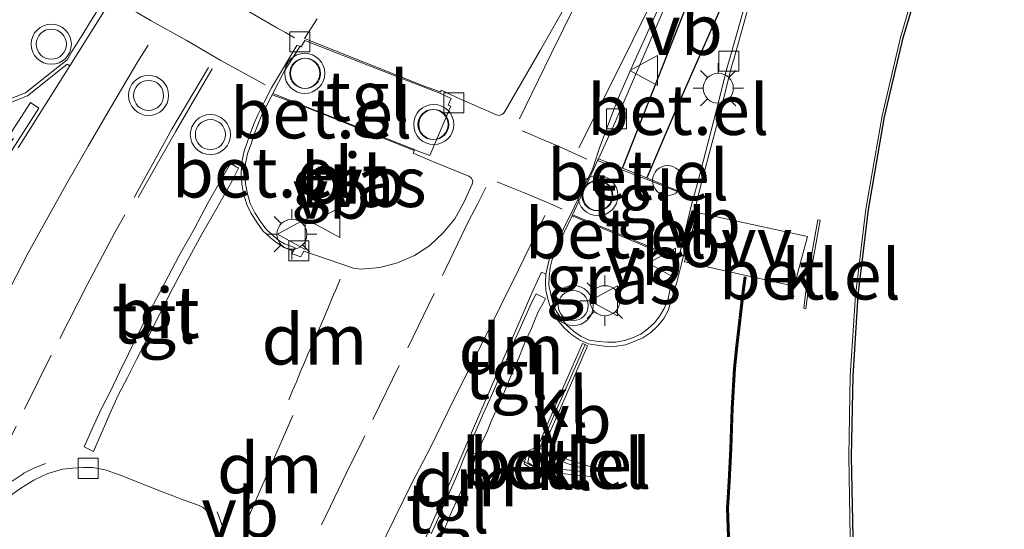
# Model space of a CAD drawing. Units: metres. Extents: x 83301 to 90000, y 456249 to 462504.
# Drawn here: x 84089 to 84138, y 458453 to 458478 of the extents above; entities that cross this region are included whole.
import ezdxf
from ezdxf.enums import TextEntityAlignment as Align

# ---------------------------------------------------------------- set-up
doc = ezdxf.new("R2010")
doc.units = ezdxf.units.M
doc.linetypes.add('VW-3-9_STREEP', pattern=[12, 3, -9])
doc.layers.get('0').update_dxf_attribs({"lineweight": 25})
for name, color, linetype, lineweight in [('B-ME-AL-OVERIG-S-B1', 7, 'Continuous', 18), ('B-ME-IE-GRASLAND-GV-B6', 93, 'Continuous', 18), ('B-ME-IE-MEUBILAIR_WEGMEUBILAIR-LICHTMAST-S-B1', 8, 'Continuous', 18), ('B-ME-VH-VERH_SOORT-BITUMEN-GV-B6', 8, 'IE-TERREINAFSCHEIDING-NATUURLIJK-HOUTWAL', 18), ('B-ME-VH-VERH_SOORT-GV-B6', 8, 'Continuous', 18), ('B-ME-VH-VERH_SOORT-KLINKERS-GV-B6', 8, 'IE-TERREINAFSCHEIDING-NATUURLIJK-HOUTWAL', 18), ('B-ME-VH-VERH_SOORT-TEGELS-GV-B6', 8, 'Continuous', 18), ('B-ME-VV-KOLK-S-B1', 8, 'Continuous', 18), ('B-ME-VW-MARKERING-39STREEP-015-L-B1', 255, 'VW-3-9_STREEP', 18), ('B-ME-VW-MARKERING-DRIEHOEK-L-B1', 7, 'VW-HAAIETAND70-R-B', 18), ('B-ME-VW-MARKERING-STREEP-015-L-B1', 7, 'Continuous', 18), ('B-ME-VW-MARKERING-VLAKMARK-GV-B6', 7, 'Continuous', 18), ('B-ME-VW-MEUBILAIR_WEGMEUBILAIR-VERKEERSBORD-S-B1', 8, 'Continuous', 18), ('B-ME-VW-MEUBILAIR_WEGMEUBILAIR-VERKEERSLICHT-S-B1', 13, 'Continuous', 18)]:
    doc.layers.add(name, color=color, linetype=linetype, lineweight=lineweight)
doc.layers.add('B-ME-IE-TERREINAFSCHEIDING-HAAG-L-B1', color=10, linetype='Continuous')
doc.layers.add('B-ME-KG-KADASTRAAL-OPNAMEDTMGRENS-L-B1', color=10, linetype='Continuous')
doc.styles.add('NLCS-ISO', font='NLCS-ISO.TTF')
doc.linetypes.add('IE-TERREINAFSCHEIDING-NATUURLIJK-HOUTWAL', pattern='A,7,-1.5,[67,NLCS.SHX,S=0.75,R=45,X=0,Y=0],-1.5,7,-1.5,[70,NLCS.SHX,S=0.75,R=0,X=0,Y=0],-1.5', length=20)
doc.linetypes.add('VW-HAAIETAND70-R-B', pattern='A,0,-0.5,[153,NLCS.SHX,S=1,R=180,X=-0.375,Y=0],-0.5', length=1)

# ---------------------------------------------------------------- blocks, each defined once
blk = doc.blocks.new('dtb')
blk.add_circle((0, 0), 0.75)
blk = doc.blocks.new('verkeerslicht')
for radius in [1, 0.75]:
    blk.add_circle((0, 0), radius)
blk = doc.blocks.new('lantaarnpaal')
for p, q in [((0, 0.75), (0, 1.25)), ((-0.884, 0.884), (-0.53, 0.53)), ((0.53, 0.53), (0.884, 0.884)), ((-0.75, 0), (-1.25, 0)), ((0.75, 0), (1.25, 0)), ((-0.53, -0.53), (-0.884, -0.884)), ((0, -0.75), (0, -1.25)), ((0.53, -0.53), (0.884, -0.884))]:
    blk.add_line(p, q)
blk.add_circle((0, 0), 0.75)
blk = doc.blocks.new('kolk')
blk.add_lwpolyline([(-0.5, -0.5), (0.5, -0.5), (0.5, 0.5), (-0.5, 0.5)], close=True)
blk = doc.blocks.new('verkeersbord')
for p, q in [((0, 0.75), (-0.75, -0.625)), ((0.75, -0.625), (0, 0.75)), ((-0.75, -0.625), (0.75, -0.625))]:
    blk.add_line(p, q)

msp = doc.modelspace()

# ---------------------------------------------------------------- linework, layer by layer
at = {"layer": 'B-ME-IE-GRASLAND-GV-B6'}
for points in [[(84125.044, 458480.285, 0.948), (84123.948, 458476.391, 0.954), (84123.819, 458475.951, 0.994), (84123.248, 458473.703, 0.958), (84122.34, 458470.158, 0.975), (84122.124, 458469.406, 0.923), (84119.788, 458470.388, 0.983), (84118.572, 458470.861, 0.985), (84117.38, 458471.335, 1.033), (84118.206, 458473.164, 1.155), (84118.379, 458473.551, 1.162), (84122.36, 458482.794, 1.126)], [(84088.294, 458478.706, 1.081), (84090.064, 458480.821, 1.08), (84090.282, 458481.08, 1.093), (84092.036, 458479.921, 1.112), (84092.073, 458479.968, 1.097), (84092.86, 458479.458, 1.101), (84092.186, 458478.388, 1.106), (84091.663, 458477.539, 1.172), (84091.128, 458476.681, 1.177), (84090.883, 458476.266, 1.182), (84090.422, 458475.9, 1.186), (84088.814, 458474.626, 1.2), (84086.938, 458473.888, 1.194)], [(84116.456, 458480.218, 1.3), (84114.486, 458476.754, 1.317), (84112.717, 458473.692, 1.328), (84112.652, 458473.592, 1.324), (84112.562, 458473.538, 1.318), (84112.431, 458473.496, 1.399), (84112.289, 458473.527, 1.315), (84110.469, 458474.316, 1.266), (84109.542, 458474.757, 1.1), (84109.496, 458474.658, 1.092), (84109.482, 458474.663, 1.092), (84108.654, 458474.971, 1.067), (84102.718, 458477.318, 1.105), (84103.359, 458478.304, 1.19)], [(84102.605, 458466.572, 1.111), (84102.537, 458466.437, 1.118), (84102.107, 458466.592, 1.11), (84102.161, 458466.727, 1.11), (84102.259, 458466.897, 1.197), (84101.717, 458467.09, 1.188), (84101.446, 458467.264, 1.237), (84101.092, 458467.551, 1.219), (84100.799, 458467.843, 1.219), (84100.524, 458468.201, 1.247), (84100.245, 458468.638, 1.259), (84100.016, 458469.099, 1.271), (84099.879, 458469.583, 1.273), (84099.783, 458470.087, 1.28), (84099.751, 458470.583, 1.27), (84099.786, 458471.088, 1.256), (84099.88, 458471.587, 1.246), (84100.062, 458472.07, 1.26), (84100.207, 458472.559, 1.254), (84100.399, 458473.019, 1.242), (84100.583, 458473.486, 1.226), (84101.105, 458474.526, 1.163), (84102.63, 458473.97, 1.162), (84108.137, 458471.757, 1.164), (84108.159, 458471.813, 1.118), (84108.2, 458471.769, 1.128), (84108.141, 458471.603, 1.173), (84109.071, 458471.21, 1.273), (84110.923, 458470.457, 1.326), (84111.03, 458470.377, 1.325), (84111.098, 458470.271, 1.328), (84111.107, 458470.182, 1.328), (84111.081, 458470.063, 1.328), (84110.664, 458469.15, 1.332), (84110.222, 458468.343, 1.336), (84109.643, 458467.632, 1.338), (84108.968, 458467.011, 1.329), (84108.214, 458466.515, 1.333), (84107.367, 458466.145, 1.325), (84106.476, 458465.914, 1.318), (84105.552, 458465.828, 1.31), (84105.17, 458465.876, 1.306), (84102.689, 458466.732, 1.197), (84102.605, 458466.572, 1.111)], [(84116.063, 458468.494, 1.089), (84118.366, 458467.538, 1.055), (84121.342, 458466.283, 0.908), (84121.076, 458465.237, 0.985), (84120.939, 458464.767, 0.972), (84120.842, 458464.292, 0.976), (84120.661, 458463.863, 0.988), (84120.439, 458463.511, 0.963), (84120.166, 458463.148, 0.948), (84119.838, 458462.854, 0.93), (84119.483, 458462.584, 0.953), (84119.073, 458462.412, 0.915), (84118.671, 458462.27, 0.938), (84118.242, 458462.194, 0.935), (84117.832, 458462.198, 0.959), (84117.377, 458462.229, 0.961), (84116.909, 458462.288, 1.024), (84116.518, 458462.481, 1.065), (84116.131, 458462.732, 1.093), (84115.817, 458463.02, 1.1), (84115.525, 458463.369, 1.114), (84115.289, 458463.725, 1.109), (84115.115, 458464.093, 1.12), (84115.009, 458464.573, 1.11), (84114.91, 458465.051, 1.123), (84114.914, 458465.45, 1.147), (84114.969, 458465.911, 1.164), (84115.063, 458466.319, 1.19), (84115.249, 458466.748, 1.203), (84115.668, 458467.67, 1.19), (84116.063, 458468.494, 1.089)]]:
    msp.add_polyline3d(points, dxfattribs=at)
at = {"layer": 'B-ME-IE-TERREINAFSCHEIDING-HAAG-L-B1'}
for points in [[(84118.572, 458470.861, 0.985), (84122.093, 458479.803, 1.07), (84122.857, 458481.612, 1.075), (84126.457, 458489.221, 1.007), (84127.62, 458492.171, 0.985)], [(84128.709, 458491.719, 0.924), (84125.07, 458482.498, 0.981), (84121.338, 458473.999, 1.078), (84119.788, 458470.388, 0.983)]]:
    msp.add_polyline3d(points, dxfattribs=at)
at = {"layer": 'B-ME-KG-KADASTRAAL-OPNAMEDTMGRENS-L-B1'}
msp.add_polyline3d([(84137.571, 458419.321, 0.936), (84136.038, 458423.039, 1.044), (84134.342, 458427.753, 1.005), (84132.907, 458432.591, 1.018), (84131.766, 458437.458, 1.084), (84130.932, 458442.456, 1.011), (84130.383, 458447.458, 1.009), (84130.075, 458452.468, 1.018), (84130.003, 458456.483, 0.969), (84130.079, 458460.492, 0.999), (84130.334, 458464.538, 0.925), (84130.836, 458468.795, 0.795), (84131.647, 458473.429, 0.846), (84132.573, 458477.351, 0.911), (84133.717, 458481.208, 0.896), (84135.794, 458486.894, 0.9), (84137.337, 458490.513, 0.91)], dxfattribs=at)
at = {"layer": 'B-ME-VH-VERH_SOORT-BITUMEN-GV-B6'}
for points in [[(84103.359, 458478.304, 1.19), (84102.718, 458477.318, 1.105), (84108.654, 458474.971, 1.067), (84109.482, 458474.663, 1.092), (84109.496, 458474.658, 1.092), (84109.542, 458474.757, 1.1), (84110.469, 458474.316, 1.266), (84112.289, 458473.527, 1.315), (84112.431, 458473.496, 1.399), (84112.562, 458473.538, 1.318), (84112.652, 458473.592, 1.324), (84112.717, 458473.692, 1.328), (84114.486, 458476.754, 1.317), (84116.456, 458480.218, 1.3)], [(84120.673, 458479.525, 1.091), (84119.119, 458476.076, 1.106), (84118.381, 458474.387, 1.165), (84117.989, 458473.383, 1.145), (84117.406, 458471.828, 1.161), (84117.106, 458470.842, 1.134), (84115.933, 458468.439, 1.128), (84115.681, 458467.961, 1.144), (84115.156, 458466.742, 1.158), (84114.933, 458466.356, 1.174), (84114.762, 458465.574, 1.135), (84114.535, 458465.681, 1.156), (84114.104, 458464.75, 1.155), (84112.033, 458459.952, 1.202), (84110.265, 458455.864, 1.245), (84108.328, 458451.445, 1.245)], [(84088.438, 458471.873, 1.143), (84091.016, 458475.966, 1.099), (84092.728, 458478.686, 1.07)], [(84102.107, 458466.592, 1.11), (84102.537, 458466.437, 1.118), (84102.605, 458466.572, 1.111), (84102.689, 458466.732, 1.197), (84105.17, 458465.876, 1.306), (84105.552, 458465.828, 1.31), (84106.476, 458465.914, 1.318), (84107.367, 458466.145, 1.325), (84108.214, 458466.515, 1.333), (84108.968, 458467.011, 1.329), (84109.643, 458467.632, 1.338), (84110.222, 458468.343, 1.336), (84110.664, 458469.15, 1.332), (84111.081, 458470.063, 1.328), (84111.107, 458470.182, 1.328), (84111.098, 458470.271, 1.328), (84111.03, 458470.377, 1.325), (84110.923, 458470.457, 1.326), (84109.071, 458471.21, 1.273), (84108.141, 458471.603, 1.173), (84108.2, 458471.769, 1.128), (84108.969, 458471.487, 1.142), (84110.022, 458473.95, 1.096), (84109.878, 458474.003, 1.073), (84110.037, 458474.328, 1.089), (84109.466, 458474.595, 1.052), (84108.631, 458474.925, 1.022), (84102.744, 458477.219, 1.062), (84102.563, 458476.908, 1.079), (84102.498, 458476.937, 1.069), (84102.335, 458476.982, 1.04), (84101.069, 458474.872, 1.11), (84100.708, 458474.145, 1.115), (84100.416, 458473.552, 1.113), (84100.212, 458473.1, 1.116), (84100.031, 458472.631, 1.139), (84099.862, 458472.147, 1.12), (84099.695, 458471.653, 1.142), (84099.6, 458471.133, 1.164), (84099.565, 458470.628, 1.15), (84099.59, 458470.09, 1.172), (84099.673, 458469.591, 1.184), (84099.855, 458469.051, 1.195), (84100.07, 458468.609, 1.197), (84100.343, 458468.164, 1.157), (84100.648, 458467.747, 1.177), (84101.012, 458467.406, 1.153), (84101.348, 458467.136, 1.144), (84101.705, 458466.913, 1.122), (84102.161, 458466.727, 1.11), (84102.107, 458466.592, 1.11)], [(84096.179, 458464.91, 1.136), (84096.869, 458466.224, 1.13), (84097.598, 458467.576, 1.137), (84098.354, 458468.873, 1.111), (84099.094, 458470.192, 1.133), (84099.429, 458470.867, 1.106), (84099.025, 458471.089, 1.076), (84098.656, 458470.439, 1.093), (84097.927, 458469.157, 1.104), (84097.217, 458467.825, 1.108), (84096.462, 458466.484, 1.112), (84095.762, 458465.154, 1.112), (84095.062, 458463.836, 1.137), (84094.361, 458462.473, 1.159), (84093.94, 458461.602, 1.165), (84093.498, 458460.693, 1.163), (84093.043, 458459.753, 1.159), (84092.581, 458458.858, 1.169), (84092.144, 458457.87, 1.174), (84091.742, 458456.978, 1.174), (84092.202, 458456.749, 1.174), (84092.463, 458457.357, 1.174), (84093.017, 458458.613, 1.173), (84093.431, 458459.542, 1.164), (84093.89, 458460.434, 1.166), (84094.344, 458461.331, 1.162), (84094.799, 458462.199, 1.162), (84095.487, 458463.578, 1.147), (84096.179, 458464.91, 1.136)], [(84092.788, 458455.832, 1.304), (84092.163, 458455.948, 1.309), (84091.71, 458455.942, 1.297), (84091.151, 458455.918, 1.327), (84090.652, 458455.858, 1.312), (84089.925, 458455.645, 1.332), (84089.222, 458455.317, 1.347), (84088.572, 458454.916, 1.364), (84087.953, 458454.464, 1.366)], [(84098.383, 458452.246, 1.395), (84098.231, 458452.971, 1.359), (84097.931, 458453.655, 1.336), (84097.84, 458453.799, 1.332), (84097.669, 458453.947, 1.317), (84097.47, 458454.052, 1.315), (84096.534, 458454.386, 1.316), (84096.209, 458454.512, 1.313), (84095.592, 458454.751, 1.308), (84094.664, 458455.107, 1.314), (84093.792, 458455.464, 1.217), (84093.708, 458455.498, 1.213), (84093.53, 458455.562, 1.236), (84092.878, 458455.797, 1.305), (84092.788, 458455.832, 1.304)]]:
    msp.add_polyline3d(points, dxfattribs=at)
at = {"layer": 'B-ME-VH-VERH_SOORT-GV-B6'}
for points in [[(84086.938, 458473.888, 1.194), (84088.814, 458474.626, 1.2), (84090.422, 458475.9, 1.186), (84090.883, 458476.266, 1.182), (84091.128, 458476.681, 1.177), (84091.663, 458477.539, 1.172), (84092.186, 458478.388, 1.106), (84092.86, 458479.458, 1.101), (84094.459, 458481.999, 1.09), (84095.083, 458483.04, 1.126), (84096.974, 458486.052, 1.104), (84099.282, 458489.334, 1.097), (84102.213, 458493.395, 1.062), (84104.692, 458496.57, 1.042), (84106.636, 458498.874, 1.018), (84109.527, 458501.959, 0.97), (84109.851, 458502.287, 0.968), (84113.382, 458505.864, 0.949), (84116.258, 458508.675, 0.918), (84120.77, 458512.668, 0.953), (84124.083, 458515.512, 0.99), (84124.131, 458515.553, 0.99), (84124.257, 458515.406, 0.845)], [(84124.257, 458515.406, 0.845), (84123.431, 458514.701, 0.838), (84123.16, 458514.388, 0.828), (84121.042, 458512.512, 0.857), (84113.934, 458506.01, 0.836), (84105.917, 458497.554, 0.917), (84100.043, 458489.877, 0.997), (84097.109, 458485.685, 1), (84092.728, 458478.686, 1.07), (84091.016, 458475.966, 1.099), (84090.894, 458476.045, 1.094), (84088.905, 458474.468, 1.088), (84086.993, 458473.716, 1.051)], [(84137.443, 458419.267, 0.908), (84135.9, 458423.008, 0.948), (84134.2, 458427.736, 0.9), (84132.777, 458432.556, 0.929), (84131.66, 458437.459, 1.055), (84130.797, 458442.433, 0.94), (84130.207, 458447.435, 0.894), (84129.928, 458452.458, 0.917), (84129.855, 458456.488, 0.894), (84129.934, 458460.521, 0.922), (84130.197, 458464.523, 0.838), (84130.711, 458468.825, 0.761), (84131.52, 458473.467, 0.8), (84132.436, 458477.371, 0.835), (84133.493, 458481.004, 0.811), (84135.648, 458486.907, 0.764), (84137.209, 458490.588, 0.811), (84138.41, 458493.248, 0.806), (84140.284, 458496.893, 0.804), (84142.281, 458500.29, 0.785), (84142.3, 458500.32, 0.785)], [(84142.3, 458500.32, 0.785), (84142.42, 458500.244, 0.902), (84140.418, 458496.822, 0.901), (84138.552, 458493.2, 0.896), (84137.337, 458490.513, 0.91), (84135.794, 458486.894, 0.9), (84133.717, 458481.208, 0.896), (84132.573, 458477.351, 0.911), (84131.647, 458473.429, 0.846), (84130.836, 458468.795, 0.795), (84130.334, 458464.538, 0.925), (84130.079, 458460.492, 0.999), (84130.003, 458456.483, 0.969), (84130.075, 458452.468, 1.018), (84130.383, 458447.458, 1.009), (84130.932, 458442.456, 1.011), (84131.766, 458437.458, 1.084), (84132.907, 458432.591, 1.018), (84134.342, 458427.753, 1.005), (84136.038, 458423.039, 1.044), (84137.571, 458419.321, 0.936)], [(84122.36, 458482.794, 1.126), (84118.379, 458473.551, 1.162), (84118.206, 458473.164, 1.155), (84117.38, 458471.335, 1.033), (84117.339, 458471.242, 1.034), (84117.133, 458470.796, 1.046), (84116.09, 458468.543, 1.108), (84116.063, 458468.494, 1.089), (84115.668, 458467.67, 1.19), (84115.249, 458466.748, 1.203), (84115.063, 458466.319, 1.19), (84114.969, 458465.911, 1.164), (84114.914, 458465.45, 1.147), (84114.91, 458465.051, 1.123), (84115.009, 458464.573, 1.11), (84115.115, 458464.093, 1.12), (84115.289, 458463.725, 1.109), (84115.525, 458463.369, 1.114), (84115.817, 458463.02, 1.1), (84116.131, 458462.732, 1.093), (84116.518, 458462.481, 1.065), (84116.909, 458462.288, 1.024), (84117.377, 458462.229, 0.961), (84117.832, 458462.198, 0.959), (84118.242, 458462.194, 0.935), (84118.671, 458462.27, 0.938), (84119.073, 458462.412, 0.915), (84119.483, 458462.584, 0.953), (84119.838, 458462.854, 0.93), (84120.166, 458463.148, 0.948), (84120.439, 458463.511, 0.963), (84120.661, 458463.863, 0.988), (84120.842, 458464.292, 0.976), (84120.939, 458464.767, 0.972), (84121.076, 458465.237, 0.985), (84121.342, 458466.283, 0.908), (84121.363, 458466.34, 0.926), (84122.058, 458469.169, 0.875), (84122.123, 458469.369, 0.915), (84122.124, 458469.406, 0.923), (84122.34, 458470.158, 0.975), (84123.248, 458473.703, 0.958), (84123.819, 458475.951, 0.994), (84123.948, 458476.391, 0.954), (84125.044, 458480.285, 0.948)], [(84125.228, 458480.25, 0.832), (84124.145, 458476.352, 0.856), (84124.019, 458475.923, 0.851), (84123.459, 458473.7, 0.843), (84122.505, 458470.088, 0.864), (84122.273, 458469.131, 0.856), (84121.537, 458466.168, 0.884), (84121.299, 458465.238, 0.88), (84121.146, 458464.73, 0.892), (84121.01, 458464.249, 0.91), (84120.849, 458463.768, 0.898), (84120.632, 458463.367, 0.916), (84120.342, 458462.998, 0.904), (84119.986, 458462.671, 0.919), (84119.585, 458462.4, 0.896), (84119.158, 458462.216, 0.887), (84118.727, 458462.06, 0.887), (84118.27, 458461.995, 0.891), (84117.804, 458461.983, 0.903), (84117.32, 458462.049, 0.91), (84116.862, 458462.114, 0.913), (84116.439, 458462.306, 0.946), (84116.04, 458462.571, 0.974), (84115.674, 458462.9, 0.983), (84115.37, 458463.253, 1.002), (84115.122, 458463.624, 1.014), (84114.932, 458464.069, 1.028), (84114.841, 458464.42, 1.062), (84114.761, 458464.773, 1.085), (84114.745, 458465.171, 1.117), (84114.762, 458465.574, 1.135), (84114.933, 458466.356, 1.174), (84115.156, 458466.742, 1.158), (84115.681, 458467.961, 1.144), (84115.933, 458468.439, 1.128), (84117.106, 458470.842, 1.134), (84117.406, 458471.828, 1.161), (84117.989, 458473.383, 1.145), (84118.381, 458474.387, 1.165), (84119.119, 458476.076, 1.106), (84120.673, 458479.525, 1.091)], [(84102.161, 458466.727, 1.11), (84101.705, 458466.913, 1.122), (84101.348, 458467.136, 1.144), (84101.012, 458467.406, 1.153), (84100.648, 458467.747, 1.177), (84100.343, 458468.164, 1.157), (84100.07, 458468.609, 1.197), (84099.855, 458469.051, 1.195), (84099.673, 458469.591, 1.184), (84099.59, 458470.09, 1.172), (84099.565, 458470.628, 1.15), (84099.6, 458471.133, 1.164), (84099.695, 458471.653, 1.142), (84099.862, 458472.147, 1.12), (84100.031, 458472.631, 1.139), (84100.212, 458473.1, 1.116), (84100.416, 458473.552, 1.113), (84100.708, 458474.145, 1.115), (84101.069, 458474.872, 1.11), (84102.335, 458476.982, 1.04), (84102.498, 458476.937, 1.069), (84101.719, 458475.715, 1.147), (84101.137, 458474.59, 1.164), (84101.105, 458474.526, 1.163), (84100.583, 458473.486, 1.226), (84100.399, 458473.019, 1.242), (84100.207, 458472.559, 1.254), (84100.062, 458472.07, 1.26), (84099.88, 458471.587, 1.246), (84099.786, 458471.088, 1.256), (84099.751, 458470.583, 1.27), (84099.783, 458470.087, 1.28), (84099.879, 458469.583, 1.273), (84100.016, 458469.099, 1.271), (84100.245, 458468.638, 1.259), (84100.524, 458468.201, 1.247), (84100.799, 458467.843, 1.219), (84101.092, 458467.551, 1.219), (84101.446, 458467.264, 1.237), (84101.717, 458467.09, 1.188), (84102.259, 458466.897, 1.197), (84102.161, 458466.727, 1.11)], [(84101.105, 458474.526, 1.163), (84101.137, 458474.59, 1.164), (84102.607, 458474.006, 1.134), (84108.159, 458471.813, 1.118), (84108.137, 458471.757, 1.164), (84102.63, 458473.97, 1.162), (84101.105, 458474.526, 1.163)], [(84117.38, 458471.335, 1.033), (84118.572, 458470.861, 0.985), (84119.788, 458470.388, 0.983), (84122.124, 458469.406, 0.923), (84122.123, 458469.369, 0.915), (84120.106, 458470.186, 0.905), (84117.339, 458471.242, 1.034), (84117.38, 458471.335, 1.033)], [(84116.09, 458468.543, 1.108), (84118.389, 458467.586, 1.043), (84121.363, 458466.34, 0.926), (84121.342, 458466.283, 0.908), (84118.366, 458467.538, 1.055), (84116.063, 458468.494, 1.089), (84116.09, 458468.543, 1.108)], [(84127.612, 458463.88, 0.893), (84127.808, 458465.4, 0.905), (84128.324, 458468.293, 0.886), (84128.432, 458468.268, 0.885), (84127.909, 458465.394, 0.907), (84127.718, 458463.86, 0.897), (84127.612, 458463.88, 0.893)], [(84114.289, 458456.973, 1.105), (84115.215, 458456.565, 1.108), (84115.98, 458456.299, 1.094), (84116.755, 458456.054, 1.059), (84117.073, 458455.958, 1.065), (84117.179, 458455.685, 1.063), (84116.962, 458455.496, 1.059), (84116.654, 458455.534, 1.063), (84115.04, 458455.702, 1.113), (84114.241, 458455.751, 1.127), (84113.678, 458456.127, 1.149), (84113.803, 458456.74, 1.134), (84114.289, 458456.973, 1.105)], [(84115.026, 458455.903, 1.199), (84116.676, 458455.729, 1.14), (84116.705, 458455.872, 1.14), (84115.917, 458456.116, 1.158), (84115.162, 458456.398, 1.199), (84114.392, 458456.711, 1.211), (84113.933, 458456.621, 1.231), (84113.856, 458456.187, 1.229), (84114.242, 458455.948, 1.222), (84115.026, 458455.903, 1.199)]]:
    msp.add_polyline3d(points, dxfattribs=at)
at = {"layer": 'B-ME-VH-VERH_SOORT-KLINKERS-GV-B6'}
for points in [[(84133.493, 458481.004, 0.811), (84132.436, 458477.371, 0.835), (84131.52, 458473.467, 0.8), (84130.711, 458468.825, 0.761), (84130.197, 458464.523, 0.838), (84129.934, 458460.521, 0.922), (84129.855, 458456.488, 0.894), (84129.928, 458452.458, 0.917), (84130.207, 458447.435, 0.894), (84130.797, 458442.433, 0.94), (84131.66, 458437.459, 1.055), (84132.777, 458432.556, 0.929), (84134.2, 458427.736, 0.9), (84135.9, 458423.008, 0.948), (84137.443, 458419.267, 0.908)], [(84108.328, 458451.445, 1.245), (84110.265, 458455.864, 1.245), (84112.033, 458459.952, 1.202), (84114.104, 458464.75, 1.155), (84114.535, 458465.681, 1.156), (84114.762, 458465.574, 1.135), (84114.745, 458465.171, 1.117), (84114.761, 458464.773, 1.085), (84114.841, 458464.42, 1.062), (84114.932, 458464.069, 1.028), (84115.122, 458463.624, 1.014), (84115.37, 458463.253, 1.002), (84115.674, 458462.9, 0.983), (84116.04, 458462.571, 0.974), (84116.439, 458462.306, 0.946), (84116.862, 458462.114, 0.913), (84117.32, 458462.049, 0.91), (84117.804, 458461.983, 0.903), (84118.27, 458461.995, 0.891), (84118.727, 458462.06, 0.887), (84119.158, 458462.216, 0.887), (84119.585, 458462.4, 0.896), (84119.986, 458462.671, 0.919), (84120.342, 458462.998, 0.904), (84120.632, 458463.367, 0.916), (84120.849, 458463.768, 0.898), (84121.01, 458464.249, 0.91), (84121.146, 458464.73, 0.892), (84121.299, 458465.238, 0.88), (84121.537, 458466.168, 0.884), (84122.273, 458469.131, 0.856), (84122.505, 458470.088, 0.864), (84123.459, 458473.7, 0.843), (84124.019, 458475.923, 0.851), (84124.145, 458476.352, 0.856), (84125.228, 458480.25, 0.832)], [(84086.993, 458473.716, 1.051), (84088.905, 458474.468, 1.088), (84090.894, 458476.045, 1.094), (84091.016, 458475.966, 1.099), (84088.438, 458471.873, 1.143)], [(84086.794, 458469.704, 1.153), (84089.481, 458473.86, 1.129), (84089.062, 458474.132, 1.129), (84086.374, 458469.976, 1.153)], [(84127.612, 458463.88, 0.893), (84127.718, 458463.86, 0.897), (84127.909, 458465.394, 0.907), (84128.432, 458468.268, 0.885), (84128.324, 458468.293, 0.886), (84127.808, 458465.4, 0.905), (84127.612, 458463.88, 0.893)], [(84124.662, 458464.849, 0.982), (84124.735, 458465.438, 0.97), (84124.635, 458465.45, 0.97), (84124.562, 458464.861, 0.982), (84124.326, 458462.869, 1.003), (84124.204, 458461.855, 1.001), (84124.111, 458460.885, 0.996), (84124.001, 458458.889, 1.002), (84123.934, 458456.89, 1.002), (84123.853, 458455.257, 0.996), (84123.768, 458453.897, 0.983), (84123.83, 458452.054, 1.001)], [(84123.83, 458452.054, 1.001), (84123.768, 458453.897, 0.983), (84123.853, 458455.257, 0.996), (84123.934, 458456.89, 1.002), (84124.001, 458458.889, 1.002), (84124.111, 458460.885, 0.996), (84124.204, 458461.855, 1.001), (84124.326, 458462.869, 1.003), (84124.562, 458464.861, 0.982), (84124.635, 458465.45, 0.97), (84124.735, 458465.438, 0.97)], [(84124.735, 458465.438, 0.97), (84124.662, 458464.849, 0.982), (84124.426, 458462.857, 1.003), (84124.304, 458461.845, 1.001), (84124.211, 458460.877, 0.996), (84124.101, 458458.885, 1.002), (84124.034, 458456.886, 1.002), (84123.953, 458455.251, 0.996), (84123.868, 458453.895, 0.983), (84123.93, 458452.058, 1.001)], [(84123.93, 458452.058, 1.001), (84123.868, 458453.895, 0.983), (84123.953, 458455.251, 0.996), (84124.034, 458456.886, 1.002), (84124.101, 458458.885, 1.002), (84124.211, 458460.877, 0.996), (84124.304, 458461.845, 1.001), (84124.426, 458462.857, 1.003), (84124.662, 458464.849, 0.982)], [(84109.512, 458452.432, 1.19), (84109.703, 458452.892, 1.184), (84109.909, 458453.351, 1.188), (84110.084, 458453.803, 1.182), (84110.298, 458454.267, 1.178), (84110.518, 458454.737, 1.173), (84110.727, 458455.181, 1.193), (84110.926, 458455.643, 1.181), (84111.111, 458456.101, 1.191), (84111.314, 458456.584, 1.186), (84111.604, 458457.271, 1.18), (84111.826, 458457.718, 1.172), (84111.995, 458458.175, 1.171), (84112.218, 458458.647, 1.153), (84112.42, 458459.086, 1.159), (84112.62, 458459.564, 1.146), (84112.807, 458460.021, 1.156), (84113.011, 458460.496, 1.148), (84113.216, 458460.965, 1.145), (84113.407, 458461.407, 1.13), (84113.588, 458461.879, 1.121), (84113.782, 458462.343, 1.123), (84114.001, 458462.788, 1.112), (84114.187, 458463.255, 1.11), (84114.378, 458463.702, 1.095), (84114.617, 458464.14, 1.079), (84114.733, 458464.37, 1.066), (84114.269, 458464.596, 1.15), (84114.039, 458464.156, 1.171), (84113.837, 458463.704, 1.183), (84113.632, 458463.228, 1.186), (84113.419, 458462.77, 1.185), (84113.209, 458462.31, 1.193), (84113.029, 458461.852, 1.198), (84112.828, 458461.379, 1.209), (84112.631, 458460.939, 1.205), (84112.63, 458460.929, 1.207), (84112.434, 458460.454, 1.198), (84112.252, 458459.988, 1.201), (84112.052, 458459.539, 1.2), (84111.842, 458459.088, 1.215), (84111.63, 458458.62, 1.223), (84111.427, 458458.162, 1.229), (84111.227, 458457.696, 1.239), (84111.035, 458457.24, 1.227), (84110.833, 458456.787, 1.237), (84110.64, 458456.324, 1.257), (84110.444, 458455.847, 1.247), (84110.249, 458455.387, 1.246), (84110.055, 458454.939, 1.239), (84109.849, 458454.475, 1.238), (84109.634, 458453.999, 1.236), (84109.451, 458453.549, 1.202), (84109.239, 458453.078, 1.208), (84109.04, 458452.64, 1.233)], [(84114.372, 458457.032, 1.092), (84114.493, 458457.001, 1.087), (84114.622, 458456.947, 1.094), (84115.555, 458459.051, 1.09), (84116.833, 458462.015, 0.911), (84116.71, 458462.078, 0.933), (84116.576, 458462.118, 0.927), (84115.512, 458459.694, 1.071), (84114.372, 458457.032, 1.092)], [(84114.372, 458457.032, 1.092), (84115.512, 458459.694, 1.071), (84116.576, 458462.118, 0.927), (84116.71, 458462.078, 0.933), (84116.833, 458462.015, 0.911), (84115.555, 458459.051, 1.09), (84114.622, 458456.947, 1.094), (84114.493, 458457.001, 1.087), (84114.372, 458457.032, 1.092)], [(84116.755, 458456.054, 1.059), (84115.98, 458456.299, 1.094), (84115.215, 458456.565, 1.108), (84114.289, 458456.973, 1.105), (84113.803, 458456.74, 1.134), (84113.678, 458456.127, 1.149), (84114.241, 458455.751, 1.127), (84115.04, 458455.702, 1.113), (84116.654, 458455.534, 1.063), (84116.962, 458455.496, 1.059), (84117.179, 458455.685, 1.063), (84117.073, 458455.958, 1.065), (84116.755, 458456.054, 1.059)], [(84116.705, 458455.872, 1.14), (84116.676, 458455.729, 1.14), (84115.026, 458455.903, 1.199), (84114.242, 458455.948, 1.222), (84113.856, 458456.187, 1.229), (84113.933, 458456.621, 1.231), (84114.392, 458456.711, 1.211), (84115.162, 458456.398, 1.199), (84115.917, 458456.116, 1.158), (84116.705, 458455.872, 1.14)], [(84087.953, 458454.464, 1.366), (84088.572, 458454.916, 1.364), (84089.222, 458455.317, 1.347), (84089.925, 458455.645, 1.332), (84090.652, 458455.858, 1.312), (84091.151, 458455.918, 1.327), (84091.71, 458455.942, 1.297), (84092.163, 458455.948, 1.309), (84092.788, 458455.832, 1.304), (84092.878, 458455.797, 1.305), (84093.53, 458455.562, 1.236), (84093.708, 458455.498, 1.213), (84093.792, 458455.464, 1.217), (84094.664, 458455.107, 1.314), (84095.592, 458454.751, 1.308), (84096.209, 458454.512, 1.313), (84096.534, 458454.386, 1.316), (84097.47, 458454.052, 1.315), (84097.669, 458453.947, 1.317), (84097.84, 458453.799, 1.332), (84097.931, 458453.655, 1.336), (84098.231, 458452.971, 1.359), (84098.383, 458452.246, 1.395)]]:
    msp.add_polyline3d(points, dxfattribs=at)
at = {"layer": 'B-ME-VH-VERH_SOORT-TEGELS-GV-B6'}
for points in [[(84101.137, 458474.59, 1.164), (84101.719, 458475.715, 1.147), (84102.498, 458476.937, 1.069), (84102.563, 458476.908, 1.079), (84102.744, 458477.219, 1.062), (84108.631, 458474.925, 1.022), (84109.466, 458474.595, 1.052), (84110.037, 458474.328, 1.089), (84109.878, 458474.003, 1.073), (84110.022, 458473.95, 1.096), (84108.969, 458471.487, 1.142), (84108.2, 458471.769, 1.128), (84108.159, 458471.813, 1.118), (84102.607, 458474.006, 1.134), (84101.137, 458474.59, 1.164)], [(84080.7, 458461.072, 1.166), (84080.966, 458461.487, 1.158), (84082.18, 458463.437, 1.17), (84083.474, 458465.484, 1.163), (84083.648, 458465.742, 1.169), (84086.374, 458469.976, 1.153), (84089.062, 458474.132, 1.129), (84089.481, 458473.86, 1.129), (84086.794, 458469.704, 1.153), (84084.068, 458465.472, 1.169), (84083.898, 458465.218, 1.163), (84082.602, 458463.169, 1.17), (84081.385, 458461.235, 1.191), (84081.143, 458460.844, 1.16), (84081.103, 458460.832, 1.179), (84080.907, 458460.959, 1.164), (84080.7, 458461.072, 1.166)], [(84117.339, 458471.242, 1.034), (84120.106, 458470.186, 0.905), (84122.123, 458469.369, 0.915), (84122.058, 458469.169, 0.875), (84121.363, 458466.34, 0.926), (84118.389, 458467.586, 1.043), (84116.09, 458468.543, 1.108), (84117.133, 458470.796, 1.046), (84117.339, 458471.242, 1.034)], [(84092.463, 458457.357, 1.174), (84092.202, 458456.749, 1.174), (84091.742, 458456.978, 1.174), (84092.144, 458457.87, 1.174), (84092.581, 458458.858, 1.169), (84093.043, 458459.753, 1.159), (84093.498, 458460.693, 1.163), (84093.94, 458461.602, 1.165), (84094.361, 458462.473, 1.159), (84095.062, 458463.836, 1.137), (84095.762, 458465.154, 1.112), (84096.462, 458466.484, 1.112), (84097.217, 458467.825, 1.108), (84097.927, 458469.157, 1.104), (84098.656, 458470.439, 1.093), (84099.025, 458471.089, 1.076), (84099.429, 458470.867, 1.106), (84099.094, 458470.192, 1.133), (84098.354, 458468.873, 1.111), (84097.598, 458467.576, 1.137), (84096.869, 458466.224, 1.13), (84096.179, 458464.91, 1.136), (84095.487, 458463.578, 1.147), (84094.799, 458462.199, 1.162), (84094.344, 458461.331, 1.162), (84093.89, 458460.434, 1.166), (84093.431, 458459.542, 1.164), (84093.017, 458458.613, 1.173), (84092.463, 458457.357, 1.174)], [(84111.604, 458457.271, 1.18), (84111.314, 458456.584, 1.186), (84110.833, 458456.787, 1.237), (84111.035, 458457.24, 1.227), (84111.227, 458457.696, 1.239), (84111.427, 458458.162, 1.229), (84111.63, 458458.62, 1.223), (84111.842, 458459.088, 1.215), (84112.052, 458459.539, 1.2), (84112.252, 458459.988, 1.201), (84112.434, 458460.454, 1.198), (84112.63, 458460.929, 1.207), (84112.631, 458460.939, 1.205), (84112.828, 458461.379, 1.209), (84113.029, 458461.852, 1.198), (84113.209, 458462.31, 1.193), (84113.419, 458462.77, 1.185), (84113.632, 458463.228, 1.186), (84113.837, 458463.704, 1.183), (84114.039, 458464.156, 1.171), (84114.269, 458464.596, 1.15), (84114.733, 458464.37, 1.066), (84114.617, 458464.14, 1.079), (84114.378, 458463.702, 1.095), (84114.187, 458463.255, 1.11), (84114.001, 458462.788, 1.112), (84113.782, 458462.343, 1.123), (84113.588, 458461.879, 1.121), (84113.407, 458461.407, 1.13), (84113.216, 458460.965, 1.145), (84113.011, 458460.496, 1.148), (84112.807, 458460.021, 1.156), (84112.62, 458459.564, 1.146), (84112.42, 458459.086, 1.159), (84112.218, 458458.647, 1.153), (84111.995, 458458.175, 1.171), (84111.826, 458457.718, 1.172), (84111.604, 458457.271, 1.18)], [(84109.04, 458452.64, 1.233), (84109.239, 458453.078, 1.208), (84109.451, 458453.549, 1.202), (84109.634, 458453.999, 1.236), (84109.849, 458454.475, 1.238), (84110.055, 458454.939, 1.239), (84110.249, 458455.387, 1.246), (84110.444, 458455.847, 1.247), (84110.64, 458456.324, 1.257), (84110.833, 458456.787, 1.237)], [(84110.833, 458456.787, 1.237), (84111.314, 458456.584, 1.186), (84111.111, 458456.101, 1.191), (84110.926, 458455.643, 1.181), (84110.727, 458455.181, 1.193), (84110.518, 458454.737, 1.173), (84110.298, 458454.267, 1.178), (84110.084, 458453.803, 1.182), (84109.909, 458453.351, 1.188), (84109.703, 458452.892, 1.184), (84109.512, 458452.432, 1.19)]]:
    msp.add_polyline3d(points, dxfattribs=at)
at = {"layer": 'B-ME-VW-MARKERING-39STREEP-015-L-B1'}
for points in [[(84102.22, 458477.36, 1.088), (84101.77, 458477.618, 1.1), (84101.344, 458477.861, 1.121), (84099.624, 458478.852, 1.157), (84097.019, 458480.369, 1.129), (84095.308, 458481.348, 1.084), (84094.842, 458481.624, 1.067)], [(84093.335, 458479.196, 1.098), (84093.78, 458478.928, 1.113), (84094.227, 458478.699, 1.118), (84095.084, 458478.209, 1.148), (84096.818, 458477.236, 1.179), (84098.556, 458476.226, 1.177), (84100.309, 458475.266, 1.139), (84100.761, 458475.014, 1.124)], [(84094.935, 458476.999, 1.166), (84094.408, 458476.177, 1.179), (84093.931, 458475.358, 1.154), (84092.932, 458473.677, 1.173), (84091.933, 458471.965, 1.153), (84090.915, 458470.203, 1.184), (84089.949, 458468.444, 1.184), (84088.952, 458466.639, 1.21), (84088.03, 458464.872, 1.216), (84087.089, 458462.978, 1.186), (84086.257, 458461.233, 1.234), (84085.439, 458459.423, 1.269), (84084.642, 458457.591, 1.316), (84083.907, 458455.785, 1.347), (84083.179, 458453.949, 1.371), (84082.839, 458453.071, 1.402)], [(84083.858, 458465.607, 1.169), (84086.584, 458469.84, 1.153), (84089.272, 458473.996, 1.129)], [(84113.58, 458472.718, 1.185), (84114.049, 458472.527, 1.181), (84114.506, 458472.33, 1.172), (84115.421, 458471.942, 1.155), (84115.884, 458471.728, 1.151), (84116.792, 458471.308, 1.143)], [(84111.758, 458469.9, 1.205), (84111.328, 458469.035, 1.216), (84110.902, 458468.214, 1.228), (84109.182, 458464.613, 1.241), (84107.447, 458461.024, 1.278), (84105.731, 458457.524, 1.313), (84104.817, 458455.684, 1.309), (84104.019, 458454.014, 1.317), (84103.573, 458453.082, 1.321)], [(84115.563, 458468.826, 1.151), (84115.096, 458469.029, 1.14), (84113.72, 458469.612, 1.169), (84112.802, 458469.987, 1.19), (84112.327, 458470.186, 1.203)], [(84093.761, 458468.541, 1.225), (84093.267, 458467.665, 1.22), (84091.886, 458465.048, 1.254), (84090.093, 458461.538, 1.252), (84088.354, 458458.007, 1.27), (84087.029, 458455.316, 1.284)], [(84104.535, 458448.046, 1.284), (84104.952, 458448.91, 1.298), (84105.414, 458449.814, 1.29), (84106.335, 458451.628, 1.308), (84107.202, 458453.402, 1.288), (84108.095, 458455.199, 1.285), (84109.003, 458456.94, 1.28), (84109.861, 458458.717, 1.254), (84110.755, 458460.494, 1.236), (84111.645, 458462.268, 1.206), (84112.517, 458464.02, 1.22), (84113.384, 458465.803, 1.211), (84114.259, 458467.577, 1.179), (84114.704, 458468.506, 1.183)]]:
    msp.add_polyline3d(points, dxfattribs=at)
at = {"layer": 'B-ME-VW-MARKERING-DRIEHOEK-L-B1'}
msp.add_line((84102.145, 458458.531, 1.317), (84099.841, 458453.292, 1.324), dxfattribs=at)
for points in [[(84101.938, 458459.315, 1.315), (84102.125, 458459.775, 1.307), (84102.335, 458460.249, 1.329), (84102.513, 458460.697, 1.318), (84102.723, 458461.184, 1.303), (84102.907, 458461.634, 1.29), (84103.132, 458462.11, 1.293), (84103.328, 458462.549, 1.291), (84103.529, 458463.036, 1.282), (84103.716, 458463.472, 1.278), (84103.915, 458463.935, 1.262), (84104.102, 458464.396, 1.247), (84104.311, 458464.881, 1.221), (84104.493, 458465.324, 1.203)], [(84111.842, 458459.088, 1.215), (84112.052, 458459.539, 1.2), (84112.252, 458459.988, 1.201), (84112.434, 458460.454, 1.198), (84112.63, 458460.929, 1.207), (84112.828, 458461.379, 1.209), (84113.029, 458461.852, 1.198), (84113.209, 458462.31, 1.193), (84113.419, 458462.77, 1.185), (84113.632, 458463.228, 1.186), (84113.837, 458463.704, 1.183), (84114.039, 458464.156, 1.171), (84114.269, 458464.596, 1.15)], [(84109.106, 458451.516, 1.172), (84109.313, 458451.954, 1.188), (84109.512, 458452.432, 1.19), (84109.703, 458452.892, 1.184), (84109.909, 458453.351, 1.188), (84110.084, 458453.803, 1.182), (84110.298, 458454.267, 1.178), (84110.518, 458454.737, 1.173), (84110.727, 458455.181, 1.193), (84110.926, 458455.643, 1.181), (84111.111, 458456.101, 1.191), (84111.314, 458456.584, 1.186), (84111.604, 458457.271, 1.18), (84111.826, 458457.718, 1.172), (84111.995, 458458.175, 1.171), (84112.218, 458458.647, 1.153), (84112.42, 458459.086, 1.159)]]:
    msp.add_polyline3d(points, dxfattribs=at)
at = {"layer": 'B-ME-VW-MARKERING-STREEP-015-L-B1'}
for p, q in [((84124.685, 458465.444, 0.97), (84124.612, 458464.855, 0.982)), ((84114.493, 458457.001, 1.087), (84116.71, 458462.078, 0.933))]:
    msp.add_line(p, q, dxfattribs=at)
for points in [[(84122.283, 458483.809, 1.069), (84120.264, 458479.601, 1.099), (84117.902, 458474.839, 1.126), (84116.392, 458471.872, 1.149)], [(84113.444, 458473.325, 1.19), (84115.014, 458476.562, 1.186), (84116.886, 458480.35, 1.172)], [(84097.933, 458475.886, 1.191), (84096.108, 458472.815, 1.202), (84094.231, 458469.396, 1.232)], [(84098.125, 458475.818, 1.176), (84096.284, 458472.672, 1.204), (84094.427, 458469.397, 1.213)], [(84123.88, 458452.056, 1.001), (84123.818, 458453.896, 0.983), (84123.903, 458455.254, 0.996), (84123.984, 458456.888, 1.002), (84124.051, 458458.887, 1.002), (84124.161, 458460.881, 0.996), (84124.254, 458461.85, 1.001), (84124.376, 458462.863, 1.003), (84124.612, 458464.855, 0.982)], [(84093.954, 458415.135, 1.67), (84085.211, 458424.004, 1.613), (84078.481, 458430.837, 1.612), (84078.567, 458431.666, 1.59), (84078.808, 458433.469, 1.578), (84078.974, 458434.379, 1.583), (84079.103, 458434.942, 1.563), (84079.295, 458435.583, 1.571), (84080.253, 458438.242, 1.544), (84083.16, 458445.868, 1.439), (84085.091, 458450.968, 1.38), (84085.458, 458451.84, 1.364), (84085.771, 458452.474, 1.345), (84086.132, 458453.107, 1.336), (84086.554, 458453.717, 1.322), (84086.944, 458454.173, 1.31), (84087.416, 458454.656, 1.302), (84088.101, 458455.224, 1.287), (84088.698, 458455.632, 1.263), (84088.727, 458455.655, 1.25), (84089.189, 458455.9, 1.237), (84089.801, 458456.149, 1.22)], [(84098.698, 458452.841, 1.329), (84098.54, 458453.28, 1.328), (84098.365, 458453.731, 1.32)]]:
    msp.add_polyline3d(points, dxfattribs=at)
at = {"layer": 'B-ME-VW-MARKERING-VLAKMARK-GV-B6'}
msp.add_polyline3d([(84122.28, 458468.655, 0.881), (84127.807, 458467.461, 0.914), (84127.131, 458464.975, 0.92), (84121.664, 458466.187, 0.907), (84122.28, 458468.655, 0.881)], dxfattribs=at)

# ---------------------------------------------------------------- block references
at = {"layer": 'B-ME-AL-OVERIG-S-B1', "rotation": 90}
for p in [(84102.775, 458475.589, 1.149), (84109.128, 458473.04, 1.171), (84120.824, 458470.245, 0.911), (84117.309, 458469.496, 1.125)]:
    msp.add_blockref('dtb', p, dxfattribs=at)
at = {"layer": 'B-ME-IE-MEUBILAIR_WEGMEUBILAIR-LICHTMAST-S-B1', "rotation": 90}
for p in [(84123.352, 458474.847, 0.951), (84102.093, 458467.569, 1.283), (84117.701, 458464.256, 1.127)]:
    msp.add_blockref('lantaarnpaal', p, dxfattribs=at)
at = {"layer": 'B-ME-VV-KOLK-S-B1', "rotation": 90}
for p in [(84102.489, 458477.165, 1.099), (84123.885, 458476.194, 0.979), (84110.161, 458474.116, 1.122), (84118.283, 458473.325, 1.158), (84102.436, 458466.749, 1.183), (84091.932, 458455.903, 1.312)]:
    msp.add_blockref('kolk', p, dxfattribs=at)
at = {"layer": 'B-ME-VW-MEUBILAIR_WEGMEUBILAIR-VERKEERSBORD-S-B1', "rotation": 90}
for p in [(84119.697, 458475.73, 1.129), (84103.853, 458468.152, 1.31), (84102.134, 458467.566, 1.22), (84120.602, 458466.123, 1.038), (84117.701, 458464.256, 1.127), (84114.161, 458456.37, 1.094)]:
    msp.add_blockref('verkeersbord', p, dxfattribs=at)
at = {"layer": 'B-ME-VW-MEUBILAIR_WEGMEUBILAIR-VERKEERSLICHT-S-B1', "rotation": 90}
for p in [(84090.098, 458477.042, 1.145), (84102.735, 458475.589, 1.149), (84094.949, 458474.489, 6.581), (84109.168, 458473.04, 1.171), (84098.03, 458472.538, 6.624), (84117.349, 458469.496, 1.125), (84116.119, 458464.015, 1.15)]:
    msp.add_blockref('verkeerslicht', p, dxfattribs=at)

# ---------------------------------------------------------------- texts
at = {"layer": 'B-ME-IE-GRASLAND-GV-B6', "ltscale": 0.2, "style": 'NLCS-ISO'}
for p in [(84105.429, 458470.177), (84118.126, 458465.344)]:
    msp.add_text('gras', height=2.5, dxfattribs=at).set_placement(p, align=Align.MIDDLE_CENTER)
at = {"layer": 'B-ME-VH-VERH_SOORT-BITUMEN-GV-B6', "ltscale": 0.2, "style": 'NLCS-ISO'}
for p in [(84104.6996, 458470.351), (84095.3364, 458463.6402)]:
    msp.add_text('bit', height=2.5, dxfattribs=at).set_placement(p, align=Align.MIDDLE_CENTER)
at = {"layer": 'B-ME-VH-VERH_SOORT-GV-B6', "ltscale": 0.2, "style": 'NLCS-ISO'}
for p in [(84121.3507, 458473.7713), (84103.5543, 458473.5983), (84100.6416, 458470.6528), (84119.3515, 458470.5153), (84118.2433, 458467.6181), (84127.9164, 458465.5679), (84115.0935, 458456.1388), (84115.4737, 458456.1428)]:
    msp.add_text('bet.el', height=2.5, dxfattribs=at).set_placement(p, align=Align.MIDDLE_CENTER)
at = {"layer": 'B-ME-VH-VERH_SOORT-KLINKERS-GV-B6', "ltscale": 0.2, "style": 'NLCS-ISO'}
for p in [(84127.9164, 458465.5679), (84115.4494, 458459.2187), (84115.4494, 458459.2187), (84115.2614, 458456.1357), (84115.6634, 458456.0722)]:
    msp.add_text('kl', height=2.5, dxfattribs=at).set_placement(p, align=Align.MIDDLE_CENTER)
at = {"layer": 'B-ME-VH-VERH_SOORT-TEGELS-GV-B6', "ltscale": 0.2, "style": 'NLCS-ISO'}
for p in [(84105.8511, 458474.4557), (84119.1044, 458469.3859), (84095.2082, 458463.3798), (84112.7785, 458460.6084), (84109.8586, 458453.9208)]:
    msp.add_text('tgl', height=2.5, dxfattribs=at).set_placement(p, align=Align.MIDDLE_CENTER)
at = {"layer": 'B-ME-VW-MARKERING-DRIEHOEK-L-B1', "ltscale": 0.2, "style": 'NLCS-ISO'}
for p in [(84103.2191, 458462.3255), (84113.0363, 458461.8456), (84100.993, 458455.9115), (84110.7402, 458455.2564)]:
    msp.add_text('dm', height=2.5, dxfattribs=at).set_placement(p, align=Align.MIDDLE_CENTER)
at = {"layer": 'B-ME-VW-MARKERING-VLAKMARK-GV-B6', "ltscale": 0.2, "style": 'NLCS-ISO'}
msp.add_text('ovv', height=2.5, dxfattribs=at).set_placement((84124.2324, 458467.1866), align=Align.MIDDLE_CENTER)
at = {"layer": 'B-ME-VW-MEUBILAIR_WEGMEUBILAIR-VERKEERSBORD-S-B1', "ltscale": 0.2, "style": 'NLCS-ISO'}
for p in [(84119.697, 458475.73, 1.129), (84103.853, 458468.152, 1.31), (84102.134, 458467.566, 1.22), (84120.602, 458466.123, 1.038), (84117.701, 458464.256, 1.127), (84114.161, 458456.37, 1.094), (84097.576, 458451.667, 1.416)]:
    msp.add_text('vb', height=2.5, dxfattribs=at).set_placement(p, align=Align.BOTTOM_LEFT)

doc.saveas('drawing.dxf')
